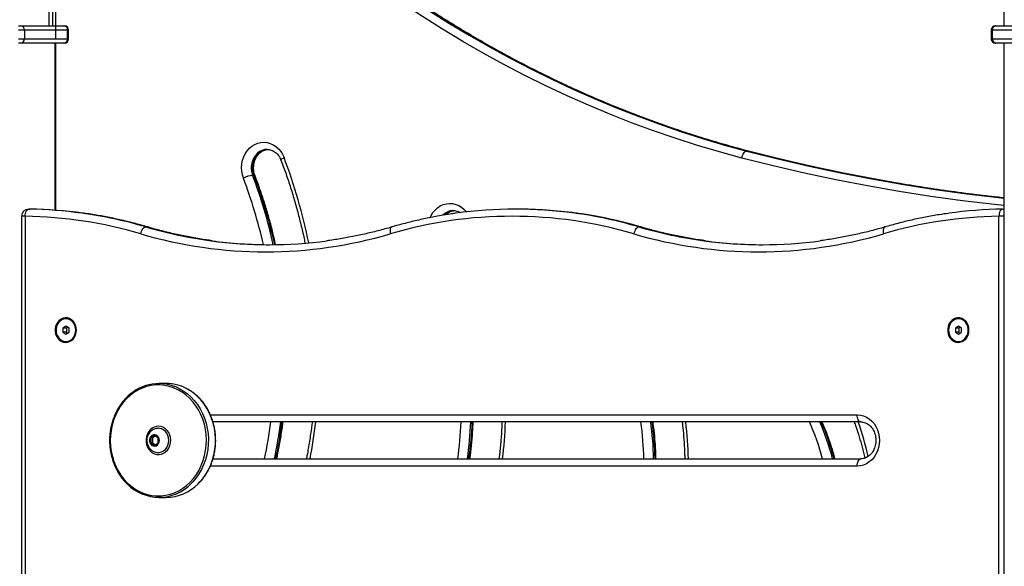
# Model space of a CAD drawing. Units: millimetres. Extents: x 161.7 to 174.2, y 68.2 to 81.6.
# Drawn here: x 166.2 to 166.9, y 78.8 to 79.2 of the extents above; entities that cross this region are included whole.
import ezdxf

# ---------------------------------------------------------------- set-up
doc = ezdxf.new("R2010")
doc.units = ezdxf.units.MM
doc.header["$LTSCALE"] = 50

# ---------------------------------------------------------------- blocks, each defined once
blk = doc.blocks.new('OPSHA_S298')
at = {"color": 7, "linetype": 'Continuous', "lineweight": 25}
for p, q in [((166.86403, 79.62178), (166.86403, 79.22521)), ((166.19807, 79.21651), (166.19807, 79.61321)), ((166.19303, 79.28001), (166.19303, 79.22521)), ((166.17165, 79.22521), (166.17338, 79.22521)), ((166.17598, 79.22221), (166.17165, 79.22221)), ((166.17338, 79.22521), (166.20369, 79.22521)), ((166.17598, 79.22221), (166.17598, 79.21621)), ((166.20629, 79.22221), (166.17598, 79.22221)), ((166.20369, 79.22521), (166.20396, 79.22521)), ((166.20629, 79.21621), (166.20629, 79.22221)), ((166.20696, 79.21621), (166.20696, 79.22221)), ((166.85514, 79.22221), (166.85514, 79.21621)), ((166.88612, 79.22221), (166.85581, 79.22221)), ((166.85581, 79.22221), (166.85581, 79.21621)), ((166.85814, 79.22521), (166.85841, 79.22521)), ((166.85841, 79.22521), (166.88872, 79.22521)), ((166.17165, 79.21621), (166.17598, 79.21621)), ((166.17598, 79.21621), (166.20629, 79.21621)), ((166.85581, 79.21621), (166.88612, 79.21621)), ((166.17338, 79.21321), (166.17165, 79.21321)), ((166.20369, 79.21321), (166.17338, 79.21321)), ((166.19807, 79.09568), (166.19807, 79.21321)), ((166.20396, 79.21321), (166.20369, 79.21321)), ((166.85841, 79.21321), (166.85814, 79.21321)), ((166.88872, 79.21321), (166.85841, 79.21321)), ((166.86403, 79.21321), (166.86403, 77.85651)), ((166.68333, 79.1373), (166.68433, 79.1373)), ((166.33622, 79.12028), (166.33722, 79.12028)), ((166.17391, 79.09148), (166.17391, 78.46065)), ((166.17641, 79.09148), (166.17641, 78.46151)), ((166.17897, 79.09648), (166.17997, 79.09648)), ((166.52199, 79.09651), (166.52099, 79.09651)), ((166.86057, 78.46151), (166.86057, 79.09148)), ((166.86302, 79.09648), (166.86402, 79.09648)), ((166.26119, 79.08401), (166.26219, 79.08401)), ((166.6076, 79.08401), (166.6086, 79.08401)), ((166.20512, 79.0144), (166.20295, 79.01296)), ((166.20532, 79.01951), (166.20512, 79.01951)), ((166.20728, 79.01296), (166.20512, 79.0144)), ((166.83212, 79.0144), (166.82995, 79.01296)), ((166.83232, 79.01951), (166.83212, 79.01951)), ((166.83428, 79.01296), (166.83212, 79.0144)), ((166.20295, 79.01296), (166.20295, 79.01007)), ((166.20545, 79.01296), (166.20295, 79.01296)), ((166.20295, 79.01007), (166.20512, 79.00863)), ((166.20545, 79.01007), (166.20295, 79.01007)), ((166.20512, 79.00863), (166.20728, 79.01007)), ((166.20637, 79.01357), (166.20545, 79.01296)), ((166.20545, 79.01296), (166.20545, 79.01007)), ((166.20545, 79.01007), (166.20637, 79.00946)), ((166.20728, 79.01007), (166.20728, 79.01296)), ((166.82995, 79.01296), (166.82995, 79.01007)), ((166.83245, 79.01296), (166.82995, 79.01296)), ((166.82995, 79.01007), (166.83212, 79.00863)), ((166.83245, 79.01007), (166.82995, 79.01007)), ((166.83212, 79.00863), (166.83428, 79.01007)), ((166.83337, 79.01357), (166.83245, 79.01296)), ((166.83245, 79.01296), (166.83245, 79.01007)), ((166.83245, 79.01007), (166.83337, 79.00946)), ((166.83428, 79.01007), (166.83428, 79.01296)), ((166.20512, 79.00351), (166.20532, 79.00351)), ((166.83212, 79.00351), (166.83232, 79.00351)), ((166.27551, 78.97401), (166.27051, 78.97401)), ((166.76348, 78.94701), (166.30838, 78.94701)), ((166.26726, 78.93748), (166.26466, 78.93574)), ((166.26466, 78.93574), (166.26466, 78.93228)), ((166.26596, 78.93574), (166.26466, 78.93574)), ((166.26466, 78.93228), (166.26726, 78.93055)), ((166.26596, 78.93228), (166.26466, 78.93228)), ((166.26791, 78.93704), (166.26596, 78.93574)), ((166.26596, 78.93574), (166.26596, 78.93228)), ((166.26596, 78.93228), (166.26791, 78.93098)), ((166.26985, 78.93574), (166.26726, 78.93748)), ((166.26726, 78.93055), (166.26985, 78.93228)), ((166.26985, 78.93228), (166.26985, 78.93574)), ((166.30836, 78.92101), (166.76348, 78.92101)), ((166.27051, 78.89401), (166.27551, 78.89401))]:
    blk.add_line(p, q, dxfattribs=at)
at = {"color": 8, "linetype": 'Continuous', "lineweight": 25}
for p, q in [((166.19553, 79.28001), (166.19553, 79.22521)), ((166.20696, 79.22221), (166.20629, 79.22221)), ((166.85581, 79.22221), (166.85514, 79.22221)), ((166.20629, 79.21621), (166.20696, 79.21621)), ((166.85514, 79.21621), (166.85581, 79.21621)), ((166.1972, 79.21321), (166.1972, 79.09575)), ((166.68433, 79.1373), (166.68464, 79.13726)), ((166.17641, 79.09148), (166.17391, 79.09148)), ((166.86403, 79.09148), (166.86057, 79.09148)), ((166.26219, 79.08401), (166.26253, 79.08396)), ((166.60894, 79.08396), (166.6086, 79.08401)), ((166.30652, 78.95201), (166.76098, 78.95201)), ((166.76098, 78.91601), (166.30655, 78.91601))]:
    blk.add_line(p, q, dxfattribs=at)
at = {"color": 7, "linetype": 'Continuous', "lineweight": 25, "flags": 128}
for points in [[(166.39227, 79.28493), (166.40551, 79.27457), (166.41891, 79.2645), (166.43248, 79.25473), (166.44622, 79.24527), (166.4601, 79.2361), (166.47414, 79.22725), (166.48831, 79.21871), (166.50263, 79.21048), (166.51708, 79.20257), (166.53166, 79.19499), (166.54637, 79.18772), (166.56119, 79.18078), (166.57612, 79.17418), (166.59116, 79.1679), (166.6063, 79.16195), (166.62154, 79.15634), (166.63686, 79.15107), (166.65227, 79.14614), (166.66776, 79.14155), (166.68333, 79.1373)], [(166.68433, 79.1373), (166.66876, 79.14155), (166.65327, 79.14614), (166.63786, 79.15107), (166.62254, 79.15634), (166.6073, 79.16195), (166.59216, 79.1679), (166.57712, 79.17418), (166.56219, 79.18078), (166.54737, 79.18772), (166.53266, 79.19499), (166.51808, 79.20257), (166.50363, 79.21048), (166.48931, 79.21871), (166.47514, 79.22725), (166.4611, 79.2361), (166.44722, 79.24527), (166.43348, 79.25473), (166.41991, 79.2645), (166.40651, 79.27457), (166.39327, 79.28493)], [(166.67987, 79.13243), (166.66423, 79.1367), (166.64866, 79.14131), (166.63317, 79.14627), (166.61776, 79.15157), (166.60244, 79.1572), (166.58723, 79.16318), (166.57211, 79.16949), (166.5571, 79.17613), (166.5422, 79.18311), (166.52742, 79.19041), (166.51277, 79.19804), (166.49824, 79.20599), (166.48385, 79.21425), (166.4696, 79.22284), (166.45549, 79.23174), (166.44153, 79.24095), (166.42773, 79.25046), (166.41409, 79.26028), (166.40061, 79.2704), (166.3873, 79.28082)], [(166.32975, 79.11827), (166.32901, 79.12069), (166.32857, 79.12321), (166.32844, 79.12577), (166.32863, 79.12833), (166.32914, 79.13083), (166.32994, 79.13323), (166.33104, 79.13546), (166.3324, 79.1375), (166.33399, 79.13929), (166.33579, 79.14079), (166.33776, 79.14199), (166.33985, 79.14286), (166.34203, 79.14336), (166.34425, 79.14351), (166.34647, 79.14329), (166.34864, 79.14271), (166.35071, 79.14178), (166.35264, 79.14051), (166.3544, 79.13894), (166.35595, 79.1371), (166.35726, 79.13502), (166.3583, 79.13275)], [(166.67987, 79.13243), (166.68011, 79.13338), (166.68043, 79.13429), (166.68082, 79.13514), (166.68128, 79.13587), (166.68178, 79.13648), (166.6823, 79.13693), (166.68282, 79.13721), (166.68333, 79.1373)], [(166.17641, 79.09148), (166.17647, 79.09246), (166.17662, 79.09339), (166.17686, 79.09426), (166.17718, 79.09502), (166.17757, 79.09564), (166.17801, 79.0961), (166.17848, 79.09638), (166.17897, 79.09648)], [(166.86302, 79.09648), (166.86253, 79.09638), (166.86207, 79.0961), (166.86164, 79.09564), (166.86127, 79.09502), (166.86096, 79.09426), (166.86074, 79.09339), (166.86061, 79.09246), (166.86057, 79.09148)], [(166.25762, 79.07917), (166.25788, 79.08011), (166.25822, 79.08102), (166.25863, 79.08186), (166.25911, 79.08259), (166.25962, 79.0832), (166.26015, 79.08364), (166.26068, 79.08392), (166.26119, 79.08401)], [(166.6076, 79.08401), (166.60709, 79.08392), (166.60656, 79.08364), (166.60603, 79.0832), (166.60552, 79.08259), (166.60504, 79.08186), (166.60463, 79.08102), (166.60429, 79.08011), (166.60403, 79.07917)], [(166.21248, 79.01151), (166.21233, 79.01325), (166.21188, 79.01492), (166.21114, 79.01645), (166.21015, 79.01778), (166.20895, 79.01885), (166.20759, 79.01962), (166.20613, 79.02006), (166.20461, 79.02015), (166.20311, 79.01989), (166.20169, 79.01928), (166.20041, 79.01835), (166.19931, 79.01715), (166.19844, 79.01571), (166.19784, 79.0141), (166.19754, 79.01239), (166.19754, 79.01064), (166.19784, 79.00892), (166.19844, 79.00731), (166.19931, 79.00588), (166.20041, 79.00467), (166.20169, 79.00375), (166.20311, 79.00314), (166.20461, 79.00287), (166.20613, 79.00296), (166.20759, 79.0034), (166.20895, 79.00417), (166.21015, 79.00524), (166.21114, 79.00657), (166.21188, 79.0081), (166.21233, 79.00977), (166.21248, 79.01151)], [(166.21204, 79.01151), (166.21188, 79.01323), (166.2114, 79.01487), (166.21063, 79.01635), (166.2096, 79.01761), (166.20836, 79.01858), (166.20697, 79.01922), (166.20549, 79.0195), (166.204, 79.01941), (166.20255, 79.01894), (166.20123, 79.01813), (166.20009, 79.01701), (166.19918, 79.01564), (166.19855, 79.01407), (166.19823, 79.01238), (166.19823, 79.01065), (166.19855, 79.00896), (166.19918, 79.00739), (166.20009, 79.00601), (166.20123, 79.00489), (166.20255, 79.00408), (166.204, 79.00362), (166.20549, 79.00352), (166.20697, 79.0038), (166.20836, 79.00444), (166.2096, 79.00542), (166.21063, 79.00667), (166.2114, 79.00815), (166.21188, 79.00979), (166.21204, 79.01151)], [(166.21225, 79.01151), (166.21208, 79.01323), (166.2116, 79.01487), (166.21083, 79.01635), (166.2098, 79.01761), (166.20856, 79.01858), (166.20717, 79.01922), (166.20569, 79.0195), (166.20532, 79.01951)], [(166.83949, 79.01151), (166.83933, 79.01325), (166.83888, 79.01492), (166.83814, 79.01645), (166.83716, 79.01778), (166.83596, 79.01885), (166.8346, 79.01962), (166.83313, 79.02006), (166.83161, 79.02015), (166.83012, 79.01989), (166.8287, 79.01928), (166.82741, 79.01835), (166.82631, 79.01715), (166.82544, 79.01571), (166.82485, 79.0141), (166.82454, 79.01239), (166.82454, 79.01064), (166.82485, 79.00892), (166.82544, 79.00731), (166.82631, 79.00588), (166.82741, 79.00467), (166.8287, 79.00375), (166.83012, 79.00314), (166.83161, 79.00287), (166.83313, 79.00296), (166.8346, 79.0034), (166.83596, 79.00417), (166.83716, 79.00524), (166.83814, 79.00657), (166.83888, 79.0081), (166.83933, 79.00977), (166.83949, 79.01151)], [(166.82519, 79.01151), (166.82535, 79.00979), (166.82583, 79.00815), (166.8266, 79.00667), (166.82763, 79.00542), (166.82887, 79.00444), (166.83027, 79.0038), (166.83174, 79.00352), (166.83324, 79.00362), (166.83468, 79.00408), (166.83601, 79.00489), (166.83715, 79.00601), (166.83806, 79.00739), (166.83868, 79.00896), (166.83901, 79.01065), (166.83901, 79.01238), (166.83868, 79.01407), (166.83806, 79.01564), (166.83715, 79.01701), (166.83601, 79.01813), (166.83468, 79.01894), (166.83324, 79.01941), (166.83174, 79.0195), (166.83027, 79.01922), (166.82887, 79.01858), (166.82763, 79.01761), (166.8266, 79.01635), (166.82583, 79.01487), (166.82535, 79.01323), (166.82519, 79.01151)], [(166.83232, 79.00351), (166.83344, 79.00362), (166.83488, 79.00408), (166.83621, 79.00489), (166.83735, 79.00601), (166.83826, 79.00739), (166.83888, 79.00896), (166.83921, 79.01065), (166.83921, 79.01238), (166.83888, 79.01407), (166.83826, 79.01564), (166.83735, 79.01701), (166.83621, 79.01813), (166.83488, 79.01894), (166.83344, 79.01941), (166.83232, 79.01951)], [(166.20532, 79.00351), (166.20569, 79.00352), (166.20717, 79.0038), (166.20856, 79.00444), (166.2098, 79.00542), (166.21083, 79.00667), (166.2116, 79.00815), (166.21208, 79.00979), (166.21225, 79.01151)], [(166.28376, 78.96963), (166.28076, 78.97098), (166.27767, 78.97199), (166.27451, 78.97266), (166.27131, 78.97298), (166.2681, 78.97295), (166.2649, 78.97256), (166.26175, 78.97183), (166.25867, 78.97075), (166.2557, 78.96934), (166.25286, 78.96761), (166.25017, 78.96558), (166.24766, 78.96326), (166.24535, 78.96067), (166.24327, 78.95784), (166.24143, 78.9548), (166.23985, 78.95157), (166.23854, 78.94818), (166.23751, 78.94466), (166.23679, 78.94105), (166.23636, 78.93737), (166.23623, 78.93366), (166.23641, 78.92996), (166.2369, 78.92629), (166.23769, 78.92269), (166.23876, 78.91919), (166.24013, 78.91583), (166.24176, 78.91263), (166.24365, 78.90963), (166.24577, 78.90685), (166.24812, 78.90431), (166.25066, 78.90204), (166.25338, 78.90006), (166.25625, 78.89839), (166.25925, 78.89704), (166.26234, 78.89603), (166.2655, 78.89536), (166.2687, 78.89504), (166.27192, 78.89507), (166.27511, 78.89546), (166.27826, 78.8962), (166.28134, 78.89727), (166.28431, 78.89868), (166.28716, 78.90041), (166.28984, 78.90245), (166.29235, 78.90477), (166.29466, 78.90735), (166.29674, 78.91018), (166.29858, 78.91322), (166.30016, 78.91645), (166.30147, 78.91984), (166.3025, 78.92336), (166.30323, 78.92698), (166.30366, 78.93066), (166.30378, 78.93436), (166.3036, 78.93807), (166.30311, 78.94174), (166.30233, 78.94534), (166.30125, 78.94883), (166.29989, 78.95219), (166.29825, 78.95539), (166.29637, 78.9584), (166.29424, 78.96118), (166.29189, 78.96372), (166.28935, 78.96598), (166.28663, 78.96796), (166.28376, 78.96963)], [(166.76098, 78.95201), (166.7632, 78.95183), (166.76537, 78.95128), (166.76746, 78.95039), (166.76941, 78.94916), (166.77119, 78.94762), (166.77276, 78.9458), (166.77409, 78.94374), (166.77516, 78.94149), (166.77594, 78.93908), (166.77641, 78.93657), (166.77657, 78.93401), (166.77641, 78.93145), (166.77594, 78.92894), (166.77516, 78.92654), (166.77409, 78.92428), (166.77276, 78.92223), (166.77119, 78.92041), (166.76941, 78.91887), (166.76746, 78.91764), (166.76537, 78.91674), (166.7632, 78.9162), (166.76098, 78.91601)], [(166.76348, 78.94701), (166.76299, 78.94711), (166.76252, 78.94739), (166.76209, 78.94786), (166.76171, 78.94848), (166.7614, 78.94923), (166.76117, 78.9501), (166.76103, 78.95104), (166.76098, 78.95201)], [(166.27353, 78.94315), (166.27197, 78.94375), (166.27034, 78.94401), (166.2687, 78.9439), (166.2671, 78.94343), (166.26561, 78.94263), (166.26428, 78.94151), (166.26315, 78.94012), (166.26227, 78.93851), (166.26167, 78.93674), (166.26138, 78.93487), (166.26139, 78.93297), (166.26172, 78.93111), (166.26234, 78.92935), (166.26325, 78.92776), (166.26439, 78.9264), (166.26574, 78.92531), (166.26725, 78.92453), (166.26885, 78.9241), (166.2705, 78.92403), (166.27212, 78.92432), (166.27367, 78.92495), (166.27509, 78.92592), (166.27633, 78.92718), (166.27733, 78.92868), (166.27807, 78.93038), (166.27852, 78.93221), (166.27867, 78.9341), (166.27849, 78.93599), (166.27802, 78.93781), (166.27725, 78.93949), (166.27622, 78.94098), (166.27497, 78.94221), (166.27353, 78.94315)], [(166.27737, 78.93401), (166.27721, 78.93578), (166.27673, 78.93747), (166.27596, 78.93901), (166.27493, 78.94033), (166.27369, 78.94137), (166.27228, 78.9421), (166.27078, 78.94247), (166.26997, 78.94251)], [(166.27072, 78.93401), (166.27057, 78.93519), (166.27012, 78.93627), (166.26942, 78.93714), (166.26852, 78.93774), (166.26751, 78.938), (166.26649, 78.93791), (166.26552, 78.93748), (166.26472, 78.93673), (166.26413, 78.93575), (166.26383, 78.93461), (166.26383, 78.93342), (166.26413, 78.93228), (166.26472, 78.93129), (166.26552, 78.93055), (166.26649, 78.93011), (166.26751, 78.93002), (166.26852, 78.93029), (166.26942, 78.93089), (166.27012, 78.93176), (166.27057, 78.93283), (166.27072, 78.93401)], [(166.27008, 78.92551), (166.27078, 78.92556), (166.27228, 78.92593), (166.27369, 78.92665), (166.27493, 78.9277), (166.27596, 78.92902), (166.27673, 78.93056), (166.27721, 78.93225), (166.27737, 78.93401)], [(166.76098, 78.91601), (166.76103, 78.91699), (166.76117, 78.91793), (166.7614, 78.91879), (166.76171, 78.91955), (166.76209, 78.92017), (166.76252, 78.92063), (166.76299, 78.92092), (166.76348, 78.92101)]]:
    blk.add_lwpolyline(points, dxfattribs=at)
at = {"color": 8, "linetype": 'Continuous', "lineweight": 25, "flags": 128}
for points in [[(166.34642, 79.13851), (166.34467, 79.13833), (166.34287, 79.13781), (166.34116, 79.13694), (166.33961, 79.13577), (166.33824, 79.13431), (166.3371, 79.13262), (166.33621, 79.13073), (166.33561, 79.1287), (166.33531, 79.12658), (166.33531, 79.12443), (166.33561, 79.12231), (166.33622, 79.12028)], [(166.33722, 79.12028), (166.33661, 79.12231), (166.33631, 79.12443), (166.33631, 79.12658), (166.33661, 79.1287), (166.33721, 79.13073), (166.3381, 79.13262), (166.33924, 79.13431), (166.34061, 79.13577), (166.34216, 79.13694), (166.34387, 79.13781), (166.34567, 79.13833), (166.34715, 79.13851)], [(166.35613, 79.13097), (166.35611, 79.13108), (166.35623, 79.13133), (166.35652, 79.13163), (166.35697, 79.13198), (166.35757, 79.13236), (166.3583, 79.13275)], [(166.86403, 79.09899), (166.8573, 79.0997), (166.83494, 79.10235), (166.81262, 79.10542), (166.79035, 79.10889), (166.76813, 79.11278), (166.74597, 79.11708), (166.72386, 79.12179), (166.70183, 79.1269), (166.67987, 79.13243)], [(166.68333, 79.1373), (166.70522, 79.1318), (166.72718, 79.1267), (166.74922, 79.122), (166.77131, 79.11772), (166.79347, 79.11384), (166.81567, 79.11038), (166.83792, 79.10732), (166.8602, 79.10468), (166.86403, 79.10427)], [(166.86403, 79.10437), (166.8612, 79.10468), (166.83892, 79.10732), (166.81667, 79.11038), (166.79447, 79.11384), (166.77231, 79.11772), (166.75022, 79.122), (166.72818, 79.1267), (166.70622, 79.1318), (166.68433, 79.1373)], [(166.33793, 79.12005), (166.33787, 79.12013), (166.33763, 79.12025), (166.33722, 79.12028)], [(166.46091, 79.09062), (166.46156, 79.09196), (166.46286, 79.09405), (166.4644, 79.0959), (166.46616, 79.09747), (166.46809, 79.09875), (166.47016, 79.09969), (166.47232, 79.10028), (166.47454, 79.10051), (166.47676, 79.10037), (166.47894, 79.09987), (166.48104, 79.09902), (166.48301, 79.09783), (166.48481, 79.09633), (166.48642, 79.09455), (166.48642, 79.09455)], [(166.86302, 79.09648), (166.86387, 79.0964), (166.86403, 79.09636)], [(166.43405, 79.08396), (166.43392, 79.08392), (166.43351, 79.08364), (166.43318, 79.0832), (166.43293, 79.08259), (166.43279, 79.08186), (166.43274, 79.08102), (166.4328, 79.08011), (166.43296, 79.07917)], [(166.78046, 79.08396), (166.78033, 79.08392), (166.77993, 79.08364), (166.77959, 79.0832), (166.77935, 79.08259), (166.7792, 79.08186), (166.77915, 79.08102), (166.77921, 79.08011), (166.77937, 79.07917)], [(166.28461, 78.97055), (166.28751, 78.96886), (166.29026, 78.96687), (166.29284, 78.96459), (166.29522, 78.96204), (166.29739, 78.95924), (166.29931, 78.95622), (166.30099, 78.95301), (166.3024, 78.94963), (166.30352, 78.94612), (166.30436, 78.94249), (166.3049, 78.93879), (166.30514, 78.93505), (166.30507, 78.93131), (166.3047, 78.92758), (166.30402, 78.92391), (166.30306, 78.92033), (166.30181, 78.91687), (166.30028, 78.91356), (166.29849, 78.91043), (166.29645, 78.90751), (166.29419, 78.90482), (166.29293, 78.90353)], [(166.29794, 78.90353), (166.29919, 78.90482), (166.30145, 78.90751), (166.30349, 78.91043), (166.30528, 78.91356), (166.30681, 78.91687), (166.30806, 78.92033), (166.30902, 78.92391), (166.3097, 78.92758), (166.31007, 78.93131), (166.31014, 78.93505), (166.3099, 78.93879), (166.30936, 78.94249), (166.30852, 78.94612), (166.3074, 78.94963), (166.30599, 78.95301), (166.30432, 78.95622), (166.30239, 78.95924), (166.30022, 78.96204), (166.29784, 78.96459), (166.29526, 78.96687), (166.29251, 78.96886), (166.28961, 78.97055)]]:
    blk.add_lwpolyline(points, dxfattribs=at)
at = {"color": 7, "linetype": 'Continuous', "lineweight": 25}
for centre, radius, start, end in [((166.17317, 79.2224), 0.00282, 356.18923, 85.59831), ((166.20348, 79.2224), 0.00282, 356.18854, 85.59834), ((166.20396, 79.22221), 0.003, 0, 90), ((166.85814, 79.22221), 0.003, 90, 180), ((166.85862, 79.2224), 0.00282, 94.40035, 183.81016), ((166.17317, 79.21602), 0.00282, 274.40101, 3.81145), ((166.20348, 79.21602), 0.00282, 274.40098, 3.81213), ((166.20396, 79.21621), 0.003, 270, 0), ((166.85814, 79.21621), 0.003, 180, 270), ((166.85862, 79.21602), 0.00282, 176.18916, 265.60033), ((166.33825, 79.10236), 0.01804, 96.46282, 118.09645), ((166.17891, 79.09148), 0.005, 90, 180), ((166.17187, 78.78763), 0.30388, 73.60986, 89.14364), ((166.17455, 78.79105), 0.30546, 82.14332, 89.17181), ((166.17555, 78.79108), 0.30543, 82.22037, 89.17205), ((166.51849, 78.78877), 0.30273, 73.58739, 106.41261), ((166.52099, 78.7914), 0.30511, 82.22948, 97.90773), ((166.52197, 78.79117), 0.30534, 82.21958, 89.99609), ((166.86511, 78.78763), 0.30388, 90.85633, 106.39015), ((166.86743, 78.79105), 0.30546, 90.82818, 97.92039), ((166.34529, 79.37683), 0.31031, 253.58918, 286.41082), ((166.6917, 79.37683), 0.31031, 253.58919, 286.41081), ((166.34779, 79.37661), 0.3051, 262.32712, 277.69197), ((166.34881, 79.37685), 0.30534, 262.26161, 269.90228), ((166.6942, 79.37661), 0.3051, 262.32712, 277.69197), ((166.69522, 79.37685), 0.30534, 262.26161, 269.90228), ((166.27044, 78.94288), 0.03108, 62.8763, 134.47151), ((166.27544, 78.94331), 0.0307, 62.51049, 89.87548), ((166.27051, 78.92542), 0.03134, 224.70659, 315.67681), ((166.27513, 78.92608), 0.03207, 270.66584, 315.3208)]:
    blk.add_arc(centre, radius, start, end, dxfattribs=at)
at = {"color": 8, "linetype": 'Continuous', "lineweight": 25}
for centre, radius, start, end in [((166.00085, 78.99703), 0.38235, 11.42748, 20.79117), ((166.01075, 78.99708), 0.34125, 12.60471, 20.80135), ((166.01162, 78.997), 0.34722, 12.39419, 20.79689), ((166.0129, 78.99709), 0.34693, 12.39244, 20.80039), ((166.1739, 78.78672), 0.30984, 73.63759, 82.13316), ((166.17494, 78.78693), 0.30963, 73.63483, 82.21272), ((166.47747, 79.08503), 0.01048, 91.45525, 135.80435), ((166.47851, 79.08497), 0.01055, 94.33453, 135.43267), ((166.52033, 78.78683), 0.30973, 73.63624, 82.22313), ((166.52137, 78.78702), 0.30954, 73.63351, 82.21405), ((166.34841, 79.38104), 0.30957, 253.63408, 262.32198), ((166.34945, 79.38121), 0.30975, 253.63653, 262.25268), ((166.69482, 79.38104), 0.30957, 253.6341, 262.32196), ((166.69586, 79.38121), 0.30975, 253.63653, 262.25268), ((166.00182, 78.99382), 0.35043, 348.00912, 352.32462), ((166.00285, 78.99382), 0.35622, 348.20564, 352.44883), ((166.00391, 78.99381), 0.35616, 348.2053, 352.44918), ((165.99081, 78.99394), 0.39262, 349.29482, 353.13483), ((166.18186, 78.96144), 0.30119, 352.28668, 357.25497), ((166.18294, 78.96144), 0.30694, 352.4324, 357.30676), ((166.18394, 78.96144), 0.30694, 352.4324, 357.30676), ((166.17122, 78.96146), 0.343, 353.22779, 357.5859), ((166.37205, 78.91456), 0.23917, 1.54525, 7.79765), ((166.37291, 78.91455), 0.24514, 1.51125, 7.61033), ((166.37393, 78.91455), 0.24512, 1.51096, 7.61062), ((166.36186, 78.91457), 0.28054, 1.31512, 6.64001), ((166.5713, 78.87638), 0.17129, 15.10474, 24.35414), ((166.57202, 78.87622), 0.17743, 14.62154, 23.51404), ((166.57323, 78.8763), 0.17721, 14.61602, 23.51956), ((166.55899, 78.87558), 0.2149, 12.6662, 19.41333)]:
    blk.add_arc(centre, radius, start, end, dxfattribs=at)
at = {"color": 7, "linetype": 'Continuous', "lineweight": 25}
for points, knots in [([(166.68464, 79.13726), (166.68206, 79.13795), (166.67458, 79.13993), (166.66223, 79.14344), (166.64763, 79.14791), (166.6331, 79.15269), (166.61865, 79.15776), (166.60427, 79.16314), (166.58999, 79.16882), (166.57579, 79.1748), (166.5617, 79.18107), (166.5477, 79.18764), (166.53381, 79.1945), (166.52002, 79.20164), (166.50635, 79.20908), (166.4928, 79.21679), (166.47938, 79.2248), (166.46608, 79.23307), (166.45291, 79.24163), (166.43988, 79.25046), (166.42699, 79.25956), (166.41424, 79.26893), (166.40323, 79.27734), (166.3965, 79.28268), (166.39392, 79.28472)], [0, 0, 0, 0, 0.024813, 0.072114, 0.119414, 0.166714, 0.214013, 0.261311, 0.308608, 0.355903, 0.403198, 0.450491, 0.497784, 0.545075, 0.592365, 0.639653, 0.686941, 0.734227, 0.781512, 0.828796, 0.876079, 0.923361, 0.970641, 1, 1, 1, 1]), ([(166.33793, 79.12005), (166.33782, 79.12034), (166.3375, 79.12123), (166.33713, 79.12282), (166.33691, 79.12481), (166.33695, 79.12681), (166.33724, 79.12877), (166.33777, 79.13066), (166.33852, 79.13241), (166.33948, 79.134), (166.34061, 79.13539), (166.34188, 79.13655), (166.34328, 79.13746), (166.34477, 79.1381), (166.34607, 79.13845), (166.34688, 79.13846), (166.34716, 79.13847)], [0, 0, 0, 0, 0.03599, 0.111956, 0.18786, 0.263619, 0.339281, 0.414884, 0.490494, 0.566225, 0.642266, 0.718899, 0.796524, 0.875609, 0.95659, 1, 1, 1, 1]), ([(166.34643, 79.13848), (166.3466, 79.13849), (166.34731, 79.13854), (166.34856, 79.13831), (166.35015, 79.13778), (166.35165, 79.13693), (166.35303, 79.13581), (166.35425, 79.13445), (166.35526, 79.13291), (166.35584, 79.13171), (166.35609, 79.13106), (166.35613, 79.13097)], [0, 0, 0, 0, 0.042781, 0.184542, 0.325607, 0.46382, 0.598755, 0.73097, 0.861255, 0.982375, 1, 1, 1, 1]), ([(166.86403, 79.10442), (166.86067, 79.10477), (166.85082, 79.10581), (166.83451, 79.10786), (166.81511, 79.11056), (166.79574, 79.11359), (166.77641, 79.11693), (166.75712, 79.12059), (166.73788, 79.12455), (166.71869, 79.12883), (166.70094, 79.13307), (166.68961, 79.13598), (166.68464, 79.13726)], [0, 0, 0, 0, 0.055722, 0.163248, 0.270774, 0.378299, 0.485824, 0.593348, 0.700872, 0.808395, 0.915917, 1, 1, 1, 1]), ([(166.35613, 79.13097), (166.35675, 79.12932), (166.35856, 79.1245), (166.36136, 79.11643), (166.36445, 79.10672), (166.36729, 79.09692), (166.36985, 79.08701), (166.37175, 79.07894), (166.37271, 79.07416), (166.37299, 79.07273)], [0, 0, 0, 0, 0.088023, 0.256148, 0.424274, 0.592398, 0.760518, 0.928636, 1, 1, 1, 1]), ([(166.35236, 79.07172), (166.35164, 79.07486), (166.35018, 79.08121), (166.34766, 79.09066), (166.34487, 79.10008), (166.34188, 79.10923), (166.33951, 79.11587), (166.33817, 79.1194), (166.33793, 79.12005)], [0, 0, 0, 0, 0.190587, 0.385078, 0.579566, 0.774051, 0.958289, 1, 1, 1, 1]), ([(166.26253, 79.08396), (166.26084, 79.08445), (166.25597, 79.08585), (166.24788, 79.08793), (166.23823, 79.09011), (166.22853, 79.09194), (166.22147, 79.09312), (166.21764, 79.0936), (166.21706, 79.09367)], [0, 0, 0, 0, 0.1127054, 0.3252032, 0.537696, 0.750174, 0.9626418, 1, 1, 1, 1]), ([(166.47885, 79.09357), (166.47788, 79.09344), (166.47366, 79.0929), (166.46621, 79.09162), (166.45652, 79.08972), (166.44688, 79.08748), (166.4394, 79.08551), (166.43513, 79.08428), (166.43405, 79.08396)], [0, 0, 0, 0, 0.064073, 0.279633, 0.495201, 0.71078, 0.926369, 1, 1, 1, 1]), ([(166.47158, 79.09246), (166.47185, 79.09274), (166.47253, 79.09344), (166.47376, 79.09427), (166.47523, 79.09498), (166.4766, 79.09539), (166.47748, 79.09544), (166.47783, 79.09546)], [0, 0, 0, 0, 0.148059, 0.373808, 0.60351, 0.838502, 1, 1, 1, 1]), ([(166.47722, 79.0955), (166.47727, 79.0955), (166.47786, 79.09556), (166.479, 79.09539), (166.48059, 79.09491), (166.48173, 79.09439), (166.48229, 79.09396), (166.48238, 79.0939)], [0, 0, 0, 0, 0.0268306, 0.3352128, 0.6437411, 0.9467166, 1, 1, 1, 1]), ([(166.60894, 79.08396), (166.60725, 79.08445), (166.60238, 79.08585), (166.59429, 79.08793), (166.58464, 79.09011), (166.57494, 79.09194), (166.56788, 79.09312), (166.56405, 79.0936), (166.56347, 79.09367)], [0, 0, 0, 0, 0.112704, 0.325203, 0.537695, 0.750174, 0.96264, 1, 1, 1, 1]), ([(166.82517, 79.09355), (166.82299, 79.09325), (166.81755, 79.09249), (166.8089, 79.09093), (166.79923, 79.0889), (166.78974, 79.0866), (166.78351, 79.08483), (166.78046, 79.08396)], [0, 0, 0, 0, 0.145142, 0.3611117, 0.577088, 0.7930769, 1, 1, 1, 1]), ([(166.30787, 79.07432), (166.30647, 79.0745), (166.30183, 79.0751), (166.29399, 79.07645), (166.28434, 79.07836), (166.27474, 79.0806), (166.26748, 79.08253), (166.26342, 79.0837), (166.26253, 79.08396)], [0, 0, 0, 0, 0.091225, 0.303456, 0.515678, 0.72789, 0.940089, 1, 1, 1, 1]), ([(166.43405, 79.08396), (166.4324, 79.08349), (166.42758, 79.0821), (166.41954, 79.08004), (166.40993, 79.07787), (166.40027, 79.07604), (166.39311, 79.07485), (166.38916, 79.07436), (166.38846, 79.07427)], [0, 0, 0, 0, 0.110184, 0.321172, 0.532174, 0.74319, 0.95422, 1, 1, 1, 1]), ([(166.65428, 79.07432), (166.65288, 79.0745), (166.64824, 79.0751), (166.6404, 79.07645), (166.63075, 79.07836), (166.62115, 79.0806), (166.61389, 79.08253), (166.60983, 79.0837), (166.60894, 79.08396)], [0, 0, 0, 0, 0.091225, 0.303456, 0.515678, 0.72789, 0.940089, 1, 1, 1, 1]), ([(166.78046, 79.08396), (166.77881, 79.08349), (166.77399, 79.0821), (166.76595, 79.08004), (166.75634, 79.07787), (166.74668, 79.07604), (166.73952, 79.07485), (166.73557, 79.07436), (166.73487, 79.07427)], [0, 0, 0, 0, 0.1101837, 0.3211732, 0.5321735, 0.7431913, 0.9542191, 1, 1, 1, 1]), ([(166.29306, 78.96852), (166.29295, 78.9686), (166.29202, 78.96929), (166.29088, 78.96991), (166.28985, 78.97045), (166.28972, 78.97052)], [0, 0, 0, 0, 0.102962, 0.880459, 1, 1, 1, 1]), ([(166.29806, 78.90361), (166.29849, 78.90402), (166.29971, 78.9052), (166.30151, 78.90739), (166.30347, 78.91014), (166.3052, 78.9131), (166.3067, 78.91621), (166.30795, 78.91947), (166.30895, 78.92285), (166.30968, 78.92631), (166.31014, 78.92983), (166.31032, 78.93339), (166.31023, 78.93695), (166.30987, 78.94049), (166.30923, 78.94397), (166.30833, 78.94738), (166.30717, 78.95069), (166.30575, 78.95386), (166.3041, 78.95687), (166.30222, 78.95971), (166.30013, 78.96234), (166.29784, 78.96474), (166.29549, 78.96683), (166.29383, 78.96799), (166.29306, 78.96852)], [0, 0, 0, 0, 0.0253, 0.071924, 0.11857, 0.165235, 0.211912, 0.258601, 0.3053, 0.352005, 0.398715, 0.44543, 0.492148, 0.538868, 0.585589, 0.632311, 0.679032, 0.72575, 0.772462, 0.819168, 0.865863, 0.912543, 0.959204, 1, 1, 1, 1]), ([(166.24854, 78.965), (166.24845, 78.96493), (166.24754, 78.96414), (166.24597, 78.9624), (166.24386, 78.9598), (166.24197, 78.95698), (166.24031, 78.95397), (166.23889, 78.95081), (166.23772, 78.94751), (166.23681, 78.94411), (166.23616, 78.94062), (166.23579, 78.93709), (166.23569, 78.93352), (166.23586, 78.92997), (166.23631, 78.92644), (166.23703, 78.92298), (166.23802, 78.9196), (166.23926, 78.91633), (166.24075, 78.91321), (166.24247, 78.91024), (166.24443, 78.90748), (166.24631, 78.9052), (166.24761, 78.90394), (166.24812, 78.90345)], [0, 0, 0, 0, 0.005383, 0.055924, 0.106492, 0.15708, 0.207685, 0.258306, 0.308938, 0.359579, 0.410227, 0.46088, 0.511537, 0.562198, 0.61286, 0.663524, 0.714187, 0.76485, 0.815508, 0.86616, 0.916804, 0.967433, 1, 1, 1, 1]), ([(166.35318, 78.92101), (166.35337, 78.9219), (166.35427, 78.92601), (166.35559, 78.93341), (166.35688, 78.94119), (166.35745, 78.94574), (166.35761, 78.94701)], [0, 0, 0, 0, 0.104127, 0.479475, 0.854828, 1, 1, 1, 1]), ([(166.37805, 78.94701), (166.37792, 78.94587), (166.3774, 78.94131), (166.37619, 78.93339), (166.37496, 78.92586), (166.37413, 78.92176), (166.37398, 78.92101)], [0, 0, 0, 0, 0.130711, 0.521976, 0.913243, 1, 1, 1, 1]), ([(166.48886, 78.92101), (166.48887, 78.92107), (166.48933, 78.92415), (166.48998, 78.93029), (166.49077, 78.9389), (166.49106, 78.94449), (166.49119, 78.94701)], [0, 0, 0, 0, 0.006754, 0.358235, 0.709723, 1, 1, 1, 1]), ([(166.51138, 78.94701), (166.51134, 78.94584), (166.51119, 78.94146), (166.51062, 78.9339), (166.50996, 78.92641), (166.50941, 78.92212), (166.50926, 78.92101)], [0, 0, 0, 0, 0.134975, 0.50293, 0.870887, 1, 1, 1, 1]), ([(166.6196, 78.92101), (166.61957, 78.92226), (166.61949, 78.92625), (166.61905, 78.93296), (166.61841, 78.94038), (166.61779, 78.94505), (166.61753, 78.94701)], [0, 0, 0, 0, 0.143574, 0.457815, 0.772059, 1, 1, 1, 1]), ([(166.63795, 78.94701), (166.63818, 78.94504), (166.63876, 78.9402), (166.63934, 78.93246), (166.63972, 78.92576), (166.63978, 78.92194), (166.63979, 78.92101)], [0, 0, 0, 0, 0.2285315, 0.561118, 0.8937008, 1, 1, 1, 1]), ([(166.74531, 78.92101), (166.74504, 78.92205), (166.74419, 78.92539), (166.74248, 78.93091), (166.74017, 78.93757), (166.7381, 78.94294), (166.73671, 78.94604), (166.73628, 78.94701)], [0, 0, 0, 0, 0.1161257, 0.3716971, 0.6272562, 0.8828059, 1, 1, 1, 1]), ([(166.75883, 78.94701), (166.75923, 78.94594), (166.76049, 78.94251), (166.76237, 78.9366), (166.76444, 78.92929), (166.76574, 78.92425), (166.76628, 78.92164), (166.7663, 78.92152)], [0, 0, 0, 0, 0.129662, 0.415347, 0.701018, 0.986672, 1, 1, 1, 1]), ([(166.76348, 78.94701), (166.76371, 78.94701), (166.76448, 78.94699), (166.76579, 78.94675), (166.76737, 78.94615), (166.76886, 78.94525), (166.77021, 78.94409), (166.7714, 78.94269), (166.7724, 78.94109), (166.77318, 78.93932), (166.77374, 78.93743), (166.77404, 78.93546), (166.7741, 78.93346), (166.7739, 78.93147), (166.77346, 78.92955), (166.77279, 78.92774), (166.77191, 78.92609), (166.77084, 78.92462), (166.76961, 78.92338), (166.76826, 78.92237), (166.7668, 78.92163), (166.76528, 78.92116), (166.76416, 78.92102), (166.76356, 78.92101), (166.76348, 78.92101)], [0, 0, 0, 0, 0.021876, 0.074332, 0.126341, 0.177229, 0.226924, 0.275663, 0.323735, 0.371382, 0.418763, 0.465982, 0.513096, 0.560141, 0.607138, 0.654121, 0.70115, 0.748321, 0.795789, 0.843773, 0.892553, 0.942424, 0.991904, 1, 1, 1, 1]), ([(166.26996, 78.9425), (166.26949, 78.94248), (166.2685, 78.94243), (166.26706, 78.94198), (166.26568, 78.94127), (166.26447, 78.9403), (166.26345, 78.93911), (166.26265, 78.93773), (166.26212, 78.93621), (166.26186, 78.93459), (166.26191, 78.93293), (166.26226, 78.93129), (166.26293, 78.92974), (166.26388, 78.92834), (166.26509, 78.92717), (166.2665, 78.92628), (166.26803, 78.92572), (166.26926, 78.92548), (166.26995, 78.92553), (166.2701, 78.92555)], [0, 0, 0, 0, 0.053839, 0.113565, 0.172869, 0.232133, 0.291721, 0.351933, 0.412975, 0.474927, 0.537783, 0.60144, 0.665658, 0.730105, 0.794345, 0.85794, 0.920579, 0.982145, 1, 1, 1, 1])]:
    blk.add_open_spline(points, degree=3, knots=knots, dxfattribs=at)

msp = doc.modelspace()

# ---------------------------------------------------------------- block references
msp.add_blockref('OPSHA_S298', (0, 0))

doc.saveas('drawing.dxf')
